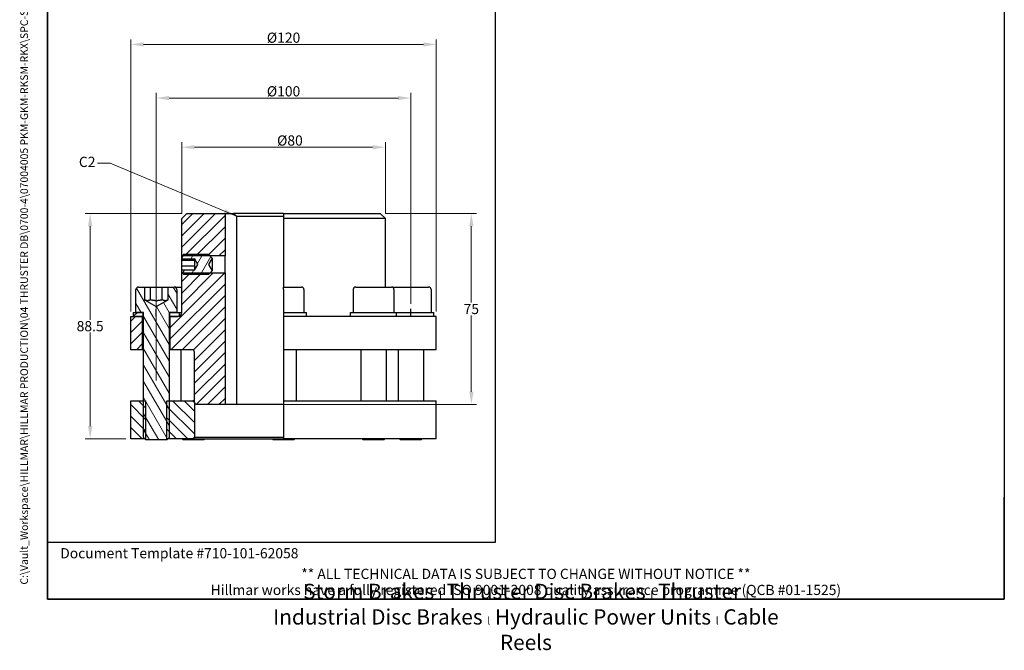
# Model space of a CAD drawing. Units: millimetres. Extents: x 31 to 418, y 4 to 545.
# Drawn here: x 31 to 418, y 4 to 251 of the extents above; entities that cross this region are included whole.
import ezdxf
from ezdxf.enums import TextEntityAlignment as Align

# ---------------------------------------------------------------- set-up
doc = ezdxf.new("R2010")
doc.units = ezdxf.units.MM
doc.header["$LTSCALE"] = 2
doc.linetypes.add('CHAIN', pattern=[0.3543, 0.2362, -0.0295, 0.0591, -0.0295])
doc.linetypes.add('LONG_DASH_DOTTED', pattern=[0.3001, 0.2362, -0.0295, 0.0049, -0.0295])
for name, color, linetype, lineweight in [('Centerline(Hillmar_metric)', 7, 'LONG_DASH_DOTTED', 18), ('Dimensions(Hillmar_metric)', 7, 'Continuous', 13), ('Sketch Geometry(Hillmar_metric)', 7, 'Continuous', 25), ('Symbols(Hillmar_metric)', 7, 'Continuous', 18), ('Visible Edges(Hillmar_metric)', 7, 'Continuous', 25)]:
    doc.layers.add(name, color=color, linetype=linetype, lineweight=lineweight)
doc.layers.add('Hatch', color=7, linetype='Continuous', lineweight=9, true_color=0x1e1e47)
doc.styles.add('Hillmar_metric_Dimensions', font='arial.ttf')
doc.styles.add('Hillmar_metric_parts_list', font='arial.ttf')
doc.styles.add('Hillmar_metric_title_block', font='arial.ttf')
doc.styles.add('Text Style48', font='arial.ttf')
doc.styles.add('Text Style95', font='arial.ttf')
doc.styles.add('Text Style96', font='arialbd.ttf')
doc.dimstyles.new('DEFAULT-ISO-Method 1b-Hillmar_metric', dxfattribs={"dimscale": 2, "dimtxt": 2, "dimasz": 2.5, "dimexe": 1, "dimexo": 1, "dimgap": 0.25, "dimtad": 1, "dimtih": 1, "dimtoh": 1, "dimrnd": 1e-08, "dimdsep": 46, "dimtxsty": 'Hillmar_metric_Dimensions', "dimcen": 0.09, "dimdle": 8, "dimclrd": 7, "dimclre": 7, "dimclrt": 7, "dimazin": 2, "dimtfac": 0.75, "dimtmove": 0, "dimatfit": 3, "dimfxl": 1, "dimtolj": 1, "dimlwd": 9, "dimlwe": 9, "dimarcsym": 0})
doc.dimstyles.new('DEFAULT-ISO-Method 1b-Hillmar_metric$7', dxfattribs={"dimscale": 2, "dimtxt": 2, "dimasz": 2.5, "dimexe": 1, "dimexo": 1, "dimgap": 0.25, "dimtad": 1, "dimtih": 1, "dimtoh": 1, "dimrnd": 1e-08, "dimdsep": 46, "dimtxsty": 'Hillmar_metric_Dimensions', "dimcen": 0.09, "dimdle": 8, "dimclrd": 7, "dimclre": 7, "dimclrt": 7, "dimazin": 2, "dimtfac": 0.75, "dimtmove": 0, "dimatfit": 3, "dimfxl": 1, "dimtolj": 1, "dimlwd": 15, "dimlwe": 9, "dimarcsym": 0})

# ---------------------------------------------------------------- blocks, each defined once
blk = doc.blocks.new('Borders Default Border')
at = {"layer": 'Sketch Geometry(Hillmar_metric)', "flags": 128}
blk.add_lwpolyline([(21, 12), (21, 272.4), (209, 272.4), (209, 12), (21, 12)], dxfattribs=at)
blk = doc.blocks.new('Title Blocks Hillmar_Metric')
at = {"layer": 'Sketch Geometry(Hillmar_metric)'}
for p, q in [((25.42, 31.27), (25.42, 11.27)), ((213.42, 11.27), (213.42, 31.27)), ((88.92, 15.12), (88.92, 15.04)), ((25.42, 11.27), (213.42, 11.27))]:
    blk.add_line(p, q, dxfattribs=at)
at = {"layer": 'Symbols(Hillmar_metric)', "color": 7, "style": 'Hillmar_metric_parts_list'}
for s, insert, char_height, attachment_point in [('\\fArial|b0|i0;\\H2.0000;Document Template #710-101-62058', (27.92, 20.27), 2, 4), ('\\fArial Narrow|b1|i0;\\H3.0000;Storm Brakes\\fArial Narrow|b0|i0;\\H3.0000; \\fWingdings|b0|i0;\\H1.5000;l\\fArial Narrow|b0|i0;\\H3.0000; \\fArial Narrow|b1|i0;\\H3.0000;Thruster Disc Brakes\\fArial Narrow|b0|i0;\\H3.0000; \\fWingdings|b0|i0;\\H1.5000;l\\fArial Narrow|b0|i0;\\H3.0000; \\fArial Narrow|b1|i0;\\H3.0000;Thruster\\fArial Narrow|b0|i0;\\H3.0000; \\fWingdings|b0|i0;\\H1.5000;l\\fArial Narrow|b0|i0;\\H3.0000; \\fArial Narrow|b1|i0;\\H3.0000;Industrial Disc Brakes\\fArial Narrow|b0|i0;\\H3.0000; \\fWingdings|b0|i0;\\H1.5000;l\\fArial Narrow|b0|i0;\\H3.0000; \\fArial Narrow|b1|i0;\\H3.0000;Hydraulic Power Units\\fArial Narrow|b0|i0;\\H3.0000; \\fWingdings|b0|i0;\\H1.5000;l\\fArial Narrow|b0|i0;\\H3.0000; \\fArial Narrow|b1|i0;\\H3.0000;Cable Reels', (119.42, 7.77), 1.5, 5)]:
    blk.add_mtext(s, dxfattribs=dict(at, insert=insert, char_height=char_height, attachment_point=attachment_point))
at = {"layer": 'Symbols(Hillmar_metric)', "color": 7, "insert": (119.42, 14.64), "char_height": 2, "attachment_point": 5, "line_spacing_factor": 0.944221, "style": 'Hillmar_metric_parts_list'}
blk.add_mtext('\\fArial|b0|i0;\\H2.0000;** ALL TECHNICAL DATA IS SUBJECT TO CHANGE WITHOUT NOTICE **\\PHillmar works have a fully registered ISO 9001-2008 quality assurance programme (QCB #01-1525)', dxfattribs=at)
at = {"layer": 'Symbols(Hillmar_metric)', "color": 7}
for tag, p, height, rotation, style in [('<Line1>_001', (111.79, 267.86), 2.5, 0.2344, 'Text Style96'), ('<Line2>_001', (110.78, 263.49), 2.5, 0.2344, 'Text Style96'), ('<Line3>_001', (105.6, 259.09), 2.5, 0.2344, 'Text Style96'), ('<Line4>_001', (114.7, 254.76), 2.5, 0.2344, 'Text Style96'), ('<Line5>_001', (117.67, 250.39), 2.5, 0.2344, 'Text Style96'), ('<Form_Number>_001', (169.88, 249.94), 2.5, 0.2344, 'Text Style48'), ('<Page>_001', (153.84, 242.55), 2.2, 0.2344, 'Text Style95'), ('FILENAME_AND_PATH_001', (21.59, 14.11), 1.5, 90, 'Hillmar_metric_title_block')]:
    blk.add_attdef(tag, p, '', height=height, rotation=rotation, dxfattribs=dict(at, style=style))
at = {"layer": 'Symbols(Hillmar_metric)', "color": 7, "style": 'Text Style48'}
for tag, p in [('<Sheet_Number>', (169.92, 266.17)), ('<Job_Number>', (169.92, 258.67)), ('<Document_Package_Number.>', (169.92, 243.67))]:
    blk.add_attdef(tag, text='', height=2.5, rotation=0.2344, dxfattribs=at).set_placement(p, align=Align.MIDDLE_LEFT)
at = {"layer": 'Symbols(Hillmar_metric)', "color": 7}
for tag, height, style, p in [('<Date>', 2.2, 'Text Style95', (138.42, 243.67)), ('<Document_Package_Number_Rev..>', 2.5, 'Text Style48', (208.42, 243.67))]:
    blk.add_attdef(tag, text='', height=height, rotation=0.2344, dxfattribs=dict(at, style=style)).set_placement(p, align=Align.MIDDLE_CENTER)
blk = doc.blocks.new('*D23')
at = {"layer": 'Defpoints', "color": 0, "linetype": 'Continuous', "transparency": 16777216}
for p in [(194.77, 241.76), (74.77, 134.9), (194.77, 134.9)]:
    blk.add_point(p, dxfattribs=at)
at = {"layer": 'Dimensions(Hillmar_metric)', "color": 7, "linetype": 'Continuous', "lineweight": 9, "transparency": 16777216}
for p, q in [((74.77, 136.9), (74.77, 243.76)), ((194.77, 136.9), (194.77, 243.76)), ((79.77, 241.76), (189.77, 241.76))]:
    blk.add_line(p, q, dxfattribs=at)
at = {"layer": 'Dimensions(Hillmar_metric)', "color": 7, "linetype": 'Continuous', "transparency": 16777216}
for points in [[(79.77, 242.6), (79.77, 240.93), (74.77, 241.76)], [(189.77, 242.6), (189.77, 240.93), (194.77, 241.76)]]:
    blk.add_solid(points, dxfattribs=at)
at = {"layer": 'Dimensions(Hillmar_metric)', "color": 7, "linetype": 'Continuous', "lineweight": 13, "transparency": 16777216, "insert": (134.77, 244.42), "char_height": 4, "attachment_point": 5, "style": 'Hillmar_metric_Dimensions'}
blk.add_mtext('\\A1;Ø120', dxfattribs=at)
blk = doc.blocks.new('*D24')
at = {"layer": 'Defpoints', "color": 0, "linetype": 'Continuous', "transparency": 16777216}
for p in [(174.77, 201.4), (94.77, 173.4), (174.77, 173.4)]:
    blk.add_point(p, dxfattribs=at)
at = {"layer": 'Dimensions(Hillmar_metric)', "color": 7, "linetype": 'Continuous', "lineweight": 9, "transparency": 16777216}
for p, q in [((94.77, 175.4), (94.77, 203.4)), ((99.77, 201.4), (169.77, 201.4)), ((174.77, 175.4), (174.77, 203.4))]:
    blk.add_line(p, q, dxfattribs=at)
at = {"layer": 'Dimensions(Hillmar_metric)', "color": 7, "linetype": 'Continuous', "transparency": 16777216}
for points in [[(99.77, 202.23), (99.77, 200.57), (94.77, 201.4)], [(169.77, 202.23), (169.77, 200.57), (174.77, 201.4)]]:
    blk.add_solid(points, dxfattribs=at)
at = {"layer": 'Dimensions(Hillmar_metric)', "color": 7, "linetype": 'Continuous', "lineweight": 13, "transparency": 16777216, "insert": (137.27, 204.05), "char_height": 4, "attachment_point": 5, "style": 'Hillmar_metric_Dimensions'}
blk.add_mtext('\\A1;Ø80', dxfattribs=at)
blk = doc.blocks.new('*D25')
at = {"layer": 'Defpoints', "color": 0, "linetype": 'Continuous', "transparency": 16777216}
for p in [(96.77, 175.4), (58.77, 86.9), (74.77, 86.9)]:
    blk.add_point(p, dxfattribs=at)
at = {"layer": 'Dimensions(Hillmar_metric)', "color": 7, "linetype": 'Continuous', "lineweight": 9, "transparency": 16777216}
for p, q in [((94.77, 175.4), (56.77, 175.4)), ((58.77, 170.4), (58.77, 133.69)), ((58.77, 91.9), (58.77, 128.61)), ((72.77, 86.9), (56.77, 86.9))]:
    blk.add_line(p, q, dxfattribs=at)
at = {"layer": 'Dimensions(Hillmar_metric)', "color": 7, "linetype": 'Continuous', "transparency": 16777216}
for points in [[(57.94, 170.4), (59.6, 170.4), (58.77, 175.4)], [(57.94, 91.9), (59.6, 91.9), (58.77, 86.9)]]:
    blk.add_solid(points, dxfattribs=at)
at = {"layer": 'Dimensions(Hillmar_metric)', "color": 7, "linetype": 'Continuous', "lineweight": 13, "transparency": 16777216, "insert": (58.77, 131.15), "char_height": 4, "attachment_point": 5, "style": 'Hillmar_metric_Dimensions'}
blk.add_mtext('\\A1;88.5', dxfattribs=at)
blk = doc.blocks.new('*D29')
at = {"layer": 'Defpoints', "color": 0, "linetype": 'Continuous', "transparency": 16777216}
for p in [(84.77, 220.71), (84.77, 137.9), (184.77, 137.9)]:
    blk.add_point(p, dxfattribs=at)
at = {"layer": 'Dimensions(Hillmar_metric)', "color": 7, "linetype": 'Continuous', "lineweight": 9, "transparency": 16777216}
for p, q in [((84.77, 139.9), (84.77, 222.71)), ((179.77, 220.71), (89.77, 220.71)), ((184.77, 139.9), (184.77, 222.71))]:
    blk.add_line(p, q, dxfattribs=at)
at = {"layer": 'Dimensions(Hillmar_metric)', "color": 7, "linetype": 'Continuous', "transparency": 16777216}
for points in [[(89.77, 221.55), (89.77, 219.88), (84.77, 220.71)], [(179.77, 221.55), (179.77, 219.88), (184.77, 220.71)]]:
    blk.add_solid(points, dxfattribs=at)
at = {"layer": 'Dimensions(Hillmar_metric)', "color": 7, "linetype": 'Continuous', "lineweight": 13, "transparency": 16777216, "insert": (134.77, 223.37), "char_height": 4, "attachment_point": 5, "style": 'Hillmar_metric_Dimensions'}
blk.add_mtext('\\A1;Ø100', dxfattribs=at)
blk = doc.blocks.new('*D30')
at = {"layer": 'Defpoints', "color": 0, "linetype": 'Continuous', "transparency": 16777216}
for p in [(172.77, 175.4), (208.56, 175.4), (111.77, 100.4)]:
    blk.add_point(p, dxfattribs=at)
at = {"layer": 'Dimensions(Hillmar_metric)', "color": 7, "linetype": 'Continuous', "lineweight": 9, "transparency": 16777216}
for p, q in [((174.77, 175.4), (210.56, 175.4)), ((208.56, 170.4), (208.56, 140.43)), ((208.56, 105.4), (208.56, 135.37)), ((113.77, 100.4), (210.56, 100.4))]:
    blk.add_line(p, q, dxfattribs=at)
at = {"layer": 'Dimensions(Hillmar_metric)', "color": 7, "linetype": 'Continuous', "transparency": 16777216}
for points in [[(207.73, 170.4), (209.4, 170.4), (208.56, 175.4)], [(207.73, 105.4), (209.4, 105.4), (208.56, 100.4)]]:
    blk.add_solid(points, dxfattribs=at)
at = {"layer": 'Dimensions(Hillmar_metric)', "color": 7, "linetype": 'Continuous', "lineweight": 13, "transparency": 16777216, "insert": (208.56, 137.9), "char_height": 4, "attachment_point": 5, "style": 'Hillmar_metric_Dimensions'}
blk.add_mtext('\\A1;75', dxfattribs=at)

msp = doc.modelspace()

# ---------------------------------------------------------------- hatches: boundary and pattern name
at = {"layer": 'Hatch'}
h = msp.add_hatch(dxfattribs=at)
h.set_pattern_fill('ANSI31', color=256, scale=25.4, style=0)
h.set_pattern_definition([(45, (0, 0), (-2.245064, 2.245064), [])])
h.paths.add_polyline_path([(96.77, 175.4), (111.77, 175.4), (111.77, 158.724), (105.947, 158.724), (94.86, 158.724), (94.77, 158.724), (94.77, 173.4)])
h.paths.add_polyline_path([(79.27, 134.9), (79.27, 121.9), (74.77, 121.9), (74.77, 134.9), (75.77, 134.9)])
edge = h.paths.add_edge_path()
edge.add_ellipse((98.77, 120.9), major_axis=(1, 0), ratio=1, start_angle=0, end_angle=90)
edge.add_line((98.77, 121.9), (90.27, 121.9))
edge.add_line((90.27, 121.9), (90.27, 134.9))
edge.add_line((90.27, 134.9), (93.27, 134.9))
edge.add_ellipse((93.27, 136.4), major_axis=(0, -1.5), ratio=1, start_angle=0, end_angle=19.47122)
edge.add_ellipse((93.27, 136.4), major_axis=(0.5, -1.414), ratio=1, start_angle=0, end_angle=70.52878)
edge.add_line((94.77, 136.4), (94.77, 152.077))
edge.add_line((94.77, 152.077), (94.86, 152.077))
edge.add_line((94.86, 152.077), (105.947, 152.077))
edge.add_line((105.947, 152.077), (111.77, 152.077))
edge.add_line((111.77, 152.077), (111.77, 100.4))
edge.add_line((111.77, 100.4), (100.37, 100.4))
edge.add_line((100.37, 100.4), (99.77, 101))
edge.add_line((99.77, 101), (99.77, 101.3))
edge.add_line((99.77, 101.3), (99.77, 120.9))
h = msp.add_hatch(dxfattribs=at)
h.set_pattern_fill('ANSI31', color=256, scale=25.4, angle=15, style=0)
h.set_pattern_definition([(60, (0, 0), (-2.74963, 1.5875), [])])
h.paths.add_polyline_path([(95.537, 151.4), (94.86, 152.077), (94.77, 152.167), (94.77, 153.289), (99.77, 153.289), (99.77, 153.091), (101.103, 155.4), (99.77, 157.71), (99.77, 157.511), (94.77, 157.511), (94.77, 158.633), (94.86, 158.724), (95.537, 159.4), (105.27, 159.4), (105.947, 158.724), (106.77, 157.9), (105.327, 155.4), (106.77, 152.9), (105.947, 152.077), (105.27, 151.4)])
h = msp.add_hatch(dxfattribs=at)
h.set_pattern_fill('ANSI31', color=256, scale=25.4, angle=75, style=0)
h.set_pattern_definition([(120, (0, 0), (-2.74963, -1.5875), [])])
edge = h.paths.add_edge_path()
edge.add_ellipse((77.77, 145.5), major_axis=(-1, 0), ratio=1, start_angle=270, end_angle=360)
edge.add_line((76.77, 145.5), (76.77, 136.5))
edge.add_line((76.77, 136.5), (79.52, 136.5))
edge.add_line((79.52, 136.5), (79.77, 136.5))
edge.add_line((79.77, 136.5), (79.77, 101.9))
edge.add_line((79.77, 101.9), (79.77, 87.42))
edge.add_line((79.77, 87.42), (80.29, 86.9))
edge.add_line((80.29, 86.9), (80.69, 86.5))
edge.add_line((80.69, 86.5), (88.85, 86.5))
edge.add_line((88.85, 86.5), (89.25, 86.9))
edge.add_line((89.25, 86.9), (89.77, 87.42))
edge.add_line((89.77, 87.42), (89.77, 101.9))
edge.add_line((89.77, 101.9), (89.77, 136.5))
edge.add_line((89.77, 136.5), (90.02, 136.5))
edge.add_line((90.02, 136.5), (92.77, 136.5))
edge.add_line((92.77, 136.5), (92.77, 145.5))
edge.add_ellipse((91.77, 145.5), major_axis=(0, 1), ratio=1, start_angle=270, end_angle=360)
edge.add_line((91.77, 146.5), (89.389, 146.5))
edge.add_line((89.389, 146.5), (89.389, 141.5))
edge.add_line((89.389, 141.5), (84.77, 138.833))
edge.add_line((84.77, 138.833), (80.151, 141.5))
edge.add_line((80.151, 141.5), (80.151, 146.5))
edge.add_line((80.151, 146.5), (77.77, 146.5))
h = msp.add_hatch(dxfattribs=at)
h.set_pattern_fill('ANSI31', color=256, scale=25.4, angle=-15, style=0)
h.set_pattern_definition([(30, (0, 0), (-1.5875, 2.74963), [])])
h.paths.add_polyline_path([(93.77, 136.5), (93.77, 134.986), (93.77, 134.9), (93.27, 134.9), (90.27, 134.9), (90.02, 134.9), (90.02, 136.5), (92.77, 136.5)])
h.paths.add_polyline_path([(75.77, 134.9), (75.77, 136.5), (76.77, 136.5), (79.52, 136.5), (79.52, 134.9), (79.27, 134.9)])
h = msp.add_hatch(dxfattribs=at)
h.set_pattern_fill('ANSI31', color=256, scale=25.4, angle=90, style=0)
h.set_pattern_definition([(135, (0, 0), (-2.245064, -2.245064), [])])
h.paths.add_polyline_path([(99.77, 87.5), (99.17, 86.9), (89.25, 86.9), (88.958, 86.9), (88.958, 101.9), (89.77, 101.9), (99.17, 101.9), (99.77, 101.3), (99.77, 101)])
h.paths.add_polyline_path([(74.77, 101.9), (79.77, 101.9), (80.582, 101.9), (80.582, 86.9), (80.29, 86.9), (74.77, 86.9)])

# ---------------------------------------------------------------- linework, layer by layer
at = {"layer": 'Centerline(Hillmar_metric)', "linetype": 'CHAIN'}
for p, q in [((134.77, 110.558), (134.77, 173.629)), ((84.77, 109.781), (84.77, 150.5))]:
    msp.add_line(p, q, dxfattribs=at)
at = {"layer": 'Sketch Geometry(Hillmar_metric)'}
for p, q in [((42, 317.965), (42, 46.387)), ((218.082, 46.387), (218.082, 317.965)), ((84.77, 134.9), (84.77, 137.9)), ((184.77, 134.9), (184.77, 137.9)), ((42, 46.387), (218.082, 46.387))]:
    msp.add_line(p, q, dxfattribs=at)
at = {"layer": 'Visible Edges(Hillmar_metric)'}
for p, q in [((94.77, 173.4), (96.77, 175.4)), ((96.77, 175.4), (111.77, 175.4)), ((111.77, 175.4), (111.77, 158.724)), ((111.77, 175.4), (115.155, 175.4)), ((134.77, 175.4), (115.155, 175.4)), ((116.23, 174.4), (134.77, 174.4)), ((116.23, 174.4), (116.23, 100.4)), ((134.77, 175.4), (134.77, 173.4)), ((134.77, 175.4), (172.77, 175.4)), ((172.77, 175.4), (174.77, 173.4)), ((94.77, 158.724), (94.77, 173.4)), ((134.77, 173.4), (134.77, 146.5)), ((174.77, 173.4), (134.77, 173.4)), ((174.77, 146.5), (174.77, 173.4)), ((94.77, 158.633), (95.537, 159.4)), ((111.77, 158.724), (94.77, 158.724)), ((95.537, 159.4), (105.27, 159.4)), ((105.27, 159.4), (106.77, 157.9)), ((111.77, 152.077), (111.77, 158.724)), ((94.77, 157.511), (94.77, 158.633)), ((99.77, 157.511), (94.77, 157.511)), ((94.77, 156.926), (94.77, 157.511)), ((94.77, 154.662), (94.77, 156.926)), ((99.77, 156.926), (94.77, 156.926)), ((99.77, 157.71), (99.77, 157.511)), ((101.103, 155.4), (99.77, 157.71)), ((99.77, 157.511), (99.77, 156.926)), ((99.77, 156.926), (99.77, 154.662)), ((99.77, 153.091), (101.103, 155.4)), ((106.77, 157.9), (105.327, 155.4)), ((105.327, 155.4), (106.77, 152.9)), ((106.77, 157.9), (106.77, 152.9)), ((94.77, 153.289), (94.77, 154.662)), ((99.77, 154.662), (94.77, 154.662)), ((94.77, 153.289), (99.77, 153.289)), ((94.77, 152.167), (94.77, 153.289)), ((95.537, 151.4), (94.77, 152.167)), ((94.77, 152.077), (111.77, 152.077)), ((94.77, 136.4), (94.77, 152.077)), ((105.27, 151.4), (95.537, 151.4)), ((99.77, 154.662), (99.77, 153.289)), ((99.77, 153.289), (99.77, 153.091)), ((106.77, 152.9), (105.27, 151.4)), ((111.77, 152.077), (111.77, 100.4)), ((76.77, 136.5), (76.77, 145.5)), ((77.77, 146.5), (80.151, 146.5)), ((80.151, 146.5), (80.151, 141.5)), ((80.151, 146.5), (82.461, 146.5)), ((82.461, 146.5), (87.079, 146.5)), ((82.461, 141.5), (82.461, 146.5)), ((87.079, 146.5), (89.389, 146.5)), ((87.079, 141.5), (87.079, 146.5)), ((89.389, 146.5), (91.77, 146.5)), ((89.389, 141.5), (89.389, 146.5)), ((92.415, 146.5), (94.77, 146.5)), ((92.77, 145.5), (92.77, 136.5)), ((134.77, 145.5), (134.77, 146.5)), ((134.77, 146.5), (141.77, 146.5)), ((134.77, 145.5), (134.77, 136.5)), ((142.77, 145.5), (142.77, 136.5)), ((162.125, 145.5), (162.125, 136.5)), ((163.125, 146.5), (177.125, 146.5)), ((177.77, 146.5), (191.77, 146.5)), ((178.125, 145.5), (178.125, 136.5)), ((192.77, 145.5), (192.77, 136.5)), ((80.151, 141.5), (84.77, 138.833)), ((84.77, 138.833), (89.389, 141.5)), ((75.77, 134.9), (75.77, 136.5)), ((75.77, 136.5), (79.52, 136.5)), ((79.77, 136.5), (76.77, 136.5)), ((79.52, 136.5), (79.52, 134.9)), ((79.77, 87.42), (79.77, 136.5)), ((89.77, 136.5), (89.77, 87.42)), ((92.77, 136.5), (89.77, 136.5)), ((90.02, 136.5), (93.77, 136.5)), ((90.02, 134.9), (90.02, 136.5)), ((93.77, 136.5), (93.77, 134.9)), ((93.77, 136.5), (94.77, 136.5)), ((134.77, 136.5), (134.77, 134.9)), ((134.77, 136.5), (143.77, 136.5)), ((143.77, 134.9), (143.77, 136.5)), ((161.125, 136.5), (179.125, 136.5)), ((161.125, 134.9), (161.125, 136.5)), ((179.125, 134.9), (179.125, 136.5)), ((179.125, 136.5), (193.77, 136.5)), ((193.77, 134.9), (193.77, 136.5)), ((74.77, 134.9), (79.27, 134.9)), ((74.77, 121.9), (74.77, 134.9)), ((79.52, 134.9), (75.77, 134.9)), ((79.27, 134.9), (79.27, 121.9)), ((79.77, 134.9), (79.52, 134.9)), ((90.02, 134.9), (89.77, 134.9)), ((93.77, 134.9), (90.02, 134.9)), ((90.27, 134.9), (93.27, 134.9)), ((90.27, 121.9), (90.27, 134.9)), ((134.77, 134.9), (134.77, 121.9)), ((194.77, 134.9), (134.77, 134.9)), ((194.77, 121.9), (194.77, 134.9)), ((79.27, 121.9), (74.77, 121.9)), ((79.77, 121.9), (79.27, 121.9)), ((90.27, 121.9), (89.77, 121.9)), ((98.77, 121.9), (90.27, 121.9)), ((94.415, 121.9), (94.415, 101.9)), ((99.77, 101), (99.77, 120.9)), ((194.77, 121.9), (134.77, 121.9)), ((134.77, 121.9), (134.77, 101.9)), ((139.77, 121.9), (139.77, 101.9)), ((165.125, 121.9), (165.125, 101.9)), ((175.125, 121.9), (175.125, 101.9)), ((179.77, 121.9), (179.77, 101.9)), ((189.77, 121.9), (189.77, 101.9)), ((74.77, 101.9), (80.582, 101.9)), ((74.77, 86.9), (74.77, 101.9)), ((80.582, 101.9), (80.582, 86.9)), ((88.958, 101.9), (99.17, 101.9)), ((88.958, 86.9), (88.958, 101.9)), ((99.17, 101.9), (99.77, 101.3)), ((99.77, 101.9), (99.17, 101.9)), ((99.77, 101.3), (99.77, 87.5)), ((100.37, 100.4), (99.77, 101)), ((134.77, 101.9), (134.77, 86.9)), ((134.77, 101.9), (194.77, 101.9)), ((194.77, 86.9), (194.77, 101.9)), ((111.77, 100.4), (100.37, 100.4)), ((116.23, 100.4), (111.77, 100.4)), ((134.77, 100.4), (116.23, 100.4)), ((80.582, 86.9), (74.77, 86.9)), ((80.69, 86.5), (79.77, 87.42)), ((88.85, 86.5), (80.69, 86.5)), ((89.77, 87.42), (88.85, 86.5)), ((99.17, 86.9), (88.958, 86.9)), ((95.335, 86.5), (94.935, 86.9)), ((103.495, 86.5), (95.335, 86.5)), ((99.77, 87.5), (99.17, 86.9)), ((99.17, 86.9), (134.77, 86.9)), ((134.77, 87.5), (99.77, 87.5)), ((103.495, 86.5), (103.895, 86.9)), ((130.69, 86.5), (130.29, 86.9)), ((134.77, 86.5), (130.69, 86.5)), ((134.77, 86.9), (134.77, 86.5)), ((194.77, 86.9), (134.77, 86.9)), ((138.85, 86.5), (134.77, 86.5)), ((138.85, 86.5), (139.25, 86.9)), ((166.046, 86.5), (165.646, 86.9)), ((174.205, 86.5), (166.046, 86.5)), ((174.205, 86.5), (174.605, 86.9)), ((180.69, 86.5), (180.29, 86.9)), ((188.85, 86.5), (180.69, 86.5)), ((188.85, 86.5), (189.25, 86.9))]:
    msp.add_line(p, q, dxfattribs=at)
for centre, radius, start, end in [((77.77, 145.5), 1, 90, 180), ((91.77, 145.5), 1, 0, 90), ((92.415, 145.5), 1, 90, 108.80392), ((141.77, 145.5), 1, 0, 90), ((163.125, 145.5), 1, 90, 180), ((177.125, 145.5), 1, 0, 90), ((177.77, 145.5), 1, 90, 108.80392), ((191.77, 145.5), 1, 0, 90), ((93.27, 136.4), 1.5, 270, 0), ((98.77, 120.9), 1, 0, 90)]:
    msp.add_arc(centre, radius, start, end, dxfattribs=at)
for points, weights in [([(115.155, 175.4), (115.705, 174.886), (116.23, 174.4)], [1, 1.01836927953, 1.03636363636]), ([(82.461, 141.5), (81.306, 140.833), (80.151, 141.5)], [1, 1.15470053838, 1]), ([(87.079, 141.5), (84.77, 140.833), (82.461, 141.5)], [1, 1.15470053838, 1]), ([(89.389, 141.5), (88.234, 140.833), (87.079, 141.5)], [1, 1.15470053838, 1])]:
    msp.add_rational_spline(points, weights, degree=2, dxfattribs=at)
for points in [[(94.777, 158.639), (94.772, 158.696), (94.77, 158.724), (94.77, 158.724)], [(94.77, 152.077), (94.77, 152.077), (94.772, 152.105), (94.777, 152.161)]]:
    msp.add_open_spline(points, degree=3, dxfattribs=at)

# ---------------------------------------------------------------- block references
ref = msp.add_blockref('Title Blocks Hillmar_Metric', (-8.838, 1.46), dxfattribs=dict(xscale=2, yscale=2, zscale=2))
ref.add_attrib('FILENAME_AND_PATH_001', 'C:\\Vault_Workspace\\HILLMAR\\HILLMAR PRODUCTION\\04 THRUSTER DB\\0700-4\\07004005 PKM-GKM-RKSM-RKX\\SPC-SHT-PKM-GKM-RKSM-RKX\\04 RKX\\429-660-49379 RKM-ND-120-LSH.idw', (34.341, 29.681), dxfattribs={"layer": 'Symbols(Hillmar_metric)', "color": 7, "height": 3, "rotation": 90, "style": 'Hillmar_metric_title_block'})
at = {"xscale": 2, "yscale": 2, "zscale": 2}
msp.add_blockref('Borders Default Border', (0, 0), dxfattribs=at)

# ---------------------------------------------------------------- texts
at = {"layer": 'Symbols(Hillmar_metric)', "color": 7, "insert": (57.607, 195.128), "char_height": 4.0132, "attachment_point": 5, "style": 'Hillmar_metric_Dimensions'}
msp.add_mtext('{C2}', dxfattribs=at)

# ---------------------------------------------------------------- dimensions: what is measured, and where the dimension line sits
at = {"layer": 'Dimensions(Hillmar_metric)', "color": 7, "linetype": 'Continuous', "lineweight": 13}
for base, p1, p2, picture, middle in [((194.77, 241.764), (74.77, 134.9), (194.77, 134.9), '*D23', (134.77, 241.764)), ((84.77, 220.713), (184.77, 137.9), (84.77, 137.9), '*D29', (134.77, 220.713)), ((174.77, 201.4), (94.77, 173.4), (174.77, 173.4), '*D24', (137.27, 201.4))]:
    dim = msp.add_linear_dim(base=base, p1=p1, p2=p2, angle=180, text='Ø<>', dimstyle='DEFAULT-ISO-Method 1b-Hillmar_metric', override={"dimgap": 0.25, "dimtih": 0, "dimtoh": 0, "dimdec": 2, "dimtol": 0, "dimlim": 0, "dimtp": 0, "dimtm": 0, "dimtdec": 2, "dimtofl": 0, "dimatfit": 1}, dxfattribs=at)
    dim.commit()
    dim.dimension.update_dxf_attribs({"geometry": picture, "text_midpoint": middle, "dimtype": 160})
for base, p1, p2, picture, middle in [((58.77, 86.9), (96.77, 175.4), (74.77, 86.9), '*D25', (58.77, 131.15)), ((208.564, 175.4), (111.77, 100.4), (172.77, 175.4), '*D30', (208.564, 137.9))]:
    dim = msp.add_linear_dim(base=base, p1=p1, p2=p2, angle=90, dimstyle='DEFAULT-ISO-Method 1b-Hillmar_metric', override={"dimgap": 0.25, "dimdec": 2, "dimtol": 0, "dimlim": 0, "dimtp": 0, "dimtm": 0, "dimtdec": 2, "dimtofl": 0, "dimatfit": 1}, dxfattribs=at)
    dim.commit()
    dim.dimension.update_dxf_attribs({"geometry": picture, "text_midpoint": middle, "dimtype": 160})

# ---------------------------------------------------------------- leaders
at = {"layer": 'Symbols(Hillmar_metric)', "color": 7, "linetype": 'Continuous', "lineweight": 18, "annotation_type": 0, "has_hookline": 1, "hookline_direction": 1, "text_width": 6.592}
msp.add_leader([(116.23, 174.4), (66.69, 195.128), (61.69, 195.128)], dimstyle='DEFAULT-ISO-Method 1b-Hillmar_metric$7', override={"dimtad": 0}, dxfattribs=at)

doc.saveas('drawing.dxf')
